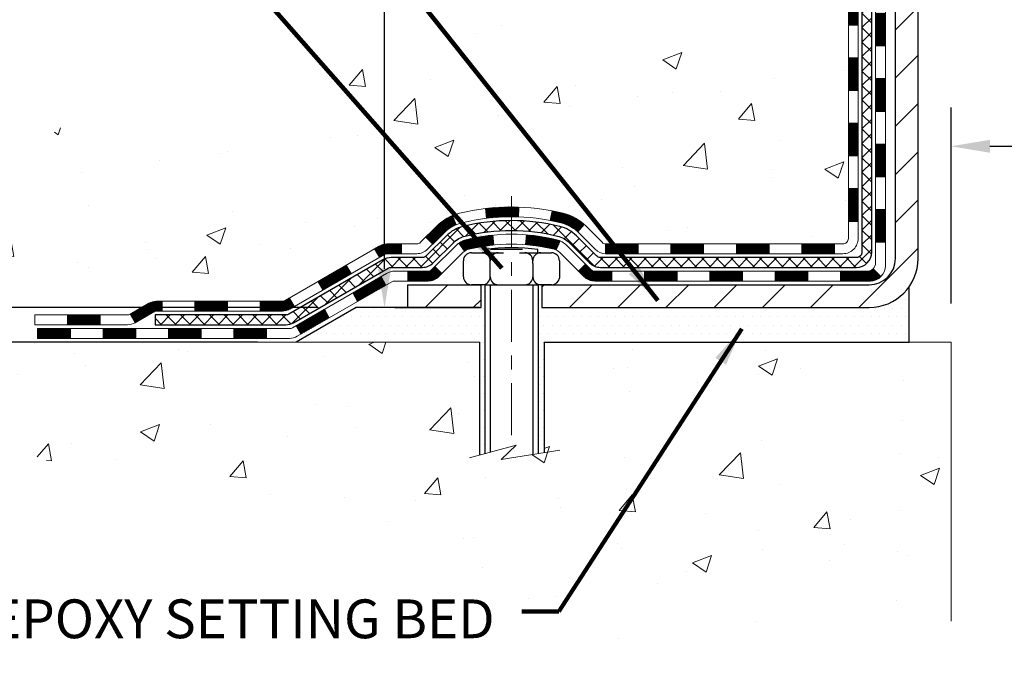
# Model space of a CAD drawing. Extents: x 887 to 3254, y -62 to 1977.
# Drawn here: x 897 to 904, y -49 to -44 of the extents above; entities that cross this region are included whole.
import ezdxf

# ---------------------------------------------------------------- set-up
doc = ezdxf.new("R2010")
doc.units = 0
doc.header["$LTSCALE"] = 5
doc.header["$MEASUREMENT"] = 0
doc.linetypes.add('CENTERX2', pattern=[4, 2.5, -0.5, 0.5, -0.5])
doc.layers.get('DEFPOINTS').update_dxf_attribs({"linetype": 'CONTINUOUS'})
for name, color, linetype, lineweight in [('CENTERLINE - L', 1, 'CENTERX2', 15), ('CONCRETE - H', 130, 'CONTINUOUS', 9), ('CONCRETE - L', 132, 'CONTINUOUS', 20), ('DECK COAT - H', 20, 'CONTINUOUS', 20), ('DECK COAT - L', 22, 'CONTINUOUS', 18), ('MIG FOOT - H', 251, 'CONTINUOUS', 20), ('MIG FOOT - L', 7, 'CONTINUOUS', 30), ('PVC SIDESHEET - H', 170, 'CONTINUOUS', 20), ('PVC SIDESHEET - L', 122, 'CONTINUOUS', 25), ('SCREW - L', 1, 'CONTINUOUS', 25), ('SETTING BED - H', 210, 'CONTINUOUS', 20), ('SETTING BED - L', 212, 'CONTINUOUS', 25), ('TEXT - 4', 241, 'CONTINUOUS', 25)]:
    doc.layers.add(name, color=color, linetype=linetype, lineweight=lineweight)
doc.layers.add('DIMS', color=50, linetype='CONTINUOUS')
doc.layers.add('METAL11', color=7, linetype='CONTINUOUS')
doc.styles.add('ROMANS', font='romans', dxfattribs={"width": 0.9})
doc.dimstyles.get("Standard").update_dxf_attribs({"dimtxt": 0.18, "dimasz": 0.18, "dimexe": 0.18, "dimexo": 0.0625, "dimgap": 0.09, "dimtad": 0, "dimtih": 1, "dimtoh": 1, "dimdec": 4, "dimzin": 0, "dimdsep": 46, "dimtxsty": 'Standard', "dimcen": 0.09, "dimadec": 0, "dimazin": 0, "dimtfac": 1, "dimtdec": 4, "dimtofl": 0, "dimtmove": 0, "dimatfit": 3, "dimfxl": 1, "dimtolj": 1, "dimtzin": 0, "dimarcsym": 0})
doc.dimstyles.new('STANDARD$0', dxfattribs={"dimtxt": 0.18, "dimasz": 0.18, "dimexe": 0.18, "dimexo": 0.0625, "dimgap": 0.09, "dimtad": 0, "dimtih": 1, "dimtoh": 1, "dimdec": 4, "dimzin": 0, "dimdsep": 46, "dimtxsty": 'Standard', "dimcen": 0.09, "dimadec": 0, "dimazin": 0, "dimtfac": 1, "dimtdec": 4, "dimtofl": 0, "dimtmove": 0, "dimatfit": 3, "dimfxl": 1, "dimtolj": 1, "dimtzin": 0, "dimarcsym": 0})
pattern_1 = [(45, (719.1746027319747, -208.1578031625697), (-0.003479849246914297, 0.003479849246914297), [])]
pattern_2 = [(49.99999999999999, (54.58164062500055, 0), (1.405829957897477, -0.1229941845658864), [0.147, -1.617]), (355, (54.58164062500055, 0), (-0.27195261388148, 1.474296582052023), [0.1176, -1.2936]), (100.45144446, (54.69879311976054, -0.01024951424), (1.13387733958514, 1.351302382298514), [0.12493077632, -1.37423853952]), (46.18420000000002, (54.58164062500055, 0.392), (2.091793008116282, -0.32441779035443), [0.2204999999999999, -2.425499999999999]), (96.63563549, (54.75595664520055, 0.36496511828), (1.831937413521488, 1.909272457518119), [0.18739627032, -2.0613589696]), (351.1841639899999, (54.58164062500055, 0.392), (1.831937412307355, 1.909272456529181), [0.1764, -1.94040000196]), (21, (54.77764062500054, 0.294), (1.169937822152185, -0.7891330257040641), [0.147, -1.617]), (326.0000000000001, (54.77764062500054, 0.294), (0.4768980505663002, 1.421294088291832), [0.1176, -1.2936]), (71.45144474, (54.87513544284054, 0.22823891496), (1.646835858390743, 0.6321610595004535), [0.1249307724, -1.37423853952]), (37.50000000000001, (54.58164062500055, 0), (0.02383331642188971, 0.6524719535093706), [0, -1.27792, 0, -1.3132, 0, -1.2985]), (7.499999999999999, (54.58164062500055, 0), (0.5156162933866113, 0.7730469552894261), [0, -0.74872, 0, -1.24852, 0, -0.4949]), (327.5, (54.14456062500054, 0), (1.046291974897922, -0.04420754859938432), [0, -0.49, 0, -1.5288, 0, -2.0286]), (317.5, (53.94856062500055, 0), (1.143044891911077, 0.1962057653713427), [0, -0.637, 0, -1.01528, 0, -1.4406])]

# ---------------------------------------------------------------- blocks, each defined once
blk = doc.blocks.new('*D280')
at = {"layer": 'DEFPOINTS', "color": 0, "transparency": 16777216}
for p in [(899.7207466355325, -46.53092526712704), (896.175137948153, -46.78092651762636), (899.2877332836895, -46.78092651762636)]:
    blk.add_point(p, dxfattribs=at)
at = {"layer": 'DIMS', "color": 0, "lineweight": -2, "transparency": 16777216}
for p, q in [((895.895137948153, -45.97092526712704), (896.175137948153, -45.97092526712704)), ((896.175137948153, -46.25092526712704), (896.175137948153, -45.97092526712704)), ((899.4407466355325, -46.53092526712704), (895.895137948153, -46.53092526712704)), ((899.0077332836895, -46.78092651762636), (895.895137948153, -46.78092651762636)), ((896.175137948153, -47.06092651762636), (896.175137948153, -47.34092651762636))]:
    blk.add_line(p, q, dxfattribs=at)
at = {"layer": 'DIMS', "color": 0, "transparency": 16777216}
for points in [[(896.1284712814863, -46.25092526712704), (896.2218046148196, -46.25092526712704), (896.175137948153, -46.53092526712704)], [(896.1284712814863, -47.06092651762636), (896.2218046148196, -47.06092651762636), (896.175137948153, -46.78092651762636)]]:
    blk.add_solid(points, dxfattribs=at)
at = {"layer": 'DIMS', "color": 0, "transparency": 16777216, "insert": (894.7284712814862, -45.97092526712689), "char_height": 0.28, "attachment_point": 5}
blk.add_mtext('\\A1;1/4 IN\\P [6.4mm]', dxfattribs=at)
blk = doc.blocks.new('*D281')
at = {"layer": 'DEFPOINTS', "color": 0, "transparency": 16777216}
for p in [(919.0172265825639, -45.36671847854981), (904.0172132207097, -46.78092476713906), (919.0172265825639, -46.78092476713907)]:
    blk.add_point(p, dxfattribs=at)
at = {"layer": 'DIMS', "color": 0, "lineweight": -2, "transparency": 16777216}
for p, q in [((904.0172132207097, -46.50092476713906), (904.0172132207097, -45.08671847854981)), ((919.0172265825639, -46.50092476713907), (919.0172265825639, -45.08671847854981)), ((904.2972132207096, -45.36671847854981), (906.6496593293879, -45.36671847854981)), ((918.737226582564, -45.36671847854981), (909.4029926627212, -45.36671847854981))]:
    blk.add_line(p, q, dxfattribs=at)
at = {"layer": 'DIMS', "color": 0, "transparency": 16777216}
for points in [[(904.2972132207096, -45.32005181188315), (904.2972132207096, -45.41338514521648), (904.0172132207097, -45.36671847854981)], [(918.737226582564, -45.32005181188315), (918.737226582564, -45.41338514521648), (919.0172265825639, -45.36671847854981)]]:
    blk.add_solid(points, dxfattribs=at)
at = {"layer": 'DIMS', "color": 0, "transparency": 16777216, "insert": (908.0263259960545, -45.36671847854981), "char_height": 0.28, "attachment_point": 5}
blk.add_mtext('\\A1;15 IN\\P [381.0mm]', dxfattribs=at)
blk = doc.blocks.new('*D283')
at = {"layer": 'DEFPOINTS', "color": 0, "transparency": 16777216}
for p in [(898.7672183856587, -39.34776046387003), (899.7207466355325, -46.53092526712704), (899.9251700548157, -46.53092526712704)]:
    blk.add_point(p, dxfattribs=at)
at = {"layer": 'DIMS', "color": 0, "lineweight": -2, "transparency": 16777216}
for p, q in [((899.0472183856587, -39.34776046387003), (900.2051700548157, -39.34776046387003)), ((899.9251700548157, -39.62776046387003), (899.9251700548157, -40.94070540237593)), ((899.9251700548157, -46.25092526712704), (899.9251700548157, -42.2473720690426)), ((900.0007466355324, -46.53092526712704), (900.2051700548157, -46.53092526712704))]:
    blk.add_line(p, q, dxfattribs=at)
at = {"layer": 'DIMS', "color": 0, "transparency": 16777216}
for points in [[(899.878503388149, -39.62776046387003), (899.9718367214823, -39.62776046387003), (899.9251700548157, -39.34776046387003)], [(899.878503388149, -46.25092526712704), (899.9718367214823, -46.25092526712704), (899.9251700548157, -46.53092526712704)]]:
    blk.add_solid(points, dxfattribs=at)
at = {"layer": 'DIMS', "color": 0, "transparency": 16777216, "insert": (899.9251700548157, -41.59403873570912), "char_height": 0.28, "attachment_point": 5}
blk.add_mtext('\\A1;7 3/16 IN\\P [182.5mm]', dxfattribs=at)

msp = doc.modelspace()

# ---------------------------------------------------------------- hatches: boundary and pattern name
at = {"layer": 'CONCRETE - H'}
h = msp.add_hatch(dxfattribs=at)
h.set_pattern_fill('AR-CONC', color=256, scale=0.196)
h.set_pattern_definition(pattern_2)
edge = h.paths.add_edge_path()
edge.add_spline(control_points=[(894.7507402540854, -39.3477604638702), (894.5907483477001, -40.64211256444747), (898.5165713027842, -39.10616299093143), (899.8783130659347, -41.38881095075419), (902.522217975165, -42.80818949879394), (900.0761588972574, -45.34057192664235), (897.1044590180337, -44.65595167415015), (897.2040709422854, -46.38592409568475), (896.9060027740652, -46.78092736554108)], knot_values=[0, 0, 0, 0, 3.612975796013573, 5.861634281601078, 8.128761075465793, 10.51857407450206, 13.37726916189639, 14.73545919457829, 14.73545919457829, 14.73545919457829, 14.73545919457829], degree=3, periodic=0)
edge.add_line((896.9060027740658, -46.78092736554112), (897.3990044260888, -46.78092736554242))
edge.add_line((897.3990044260888, -46.78092736554242), (897.3990029101099, -46.5840773570294))
edge.add_line((897.3990029101099, -46.5840773570294), (898.0686881260877, -46.5840773570294))
edge.add_arc((898.06869397699, -46.54475179904296), 0.03932555842168934, 269.9914754674314, 300.0249926646658)
edge.add_line((898.0883716101097, -46.57880015142575), (898.2241340337056, -46.50042118061776))
edge.add_arc((898.2792520337053, -46.5958883570291), 0.1102359999996738, 450, 479.9999999999573, ccw=False)
edge.add_line((898.2792520337053, -46.48565235702944), (899.1872099747343, -46.48565235702944))
edge.add_arc((899.1872099747342, -46.44628235702882), 0.0393700000006163, 270.0000000001654, 300.0000000000314)
edge.add_line((899.2068949747345, -46.48037777717633), (899.8869806449154, -46.08773064960781))
edge.add_arc((899.9469821016453, -46.19165285722053), 0.1200000001867022, 450.0000000117248, 480.0008030890559, ccw=False)
edge.add_line((899.9469821016207, -46.07165285703383), (900.1584219682026, -46.07165285703374))
edge.add_arc((900.1584234840717, -46.03228285687104), 0.03937000019188108, 269.9977939318303, 314.9999999444073)
edge.add_line((900.1862622781557, -46.06012165100907), (900.3027288022895, -45.94365512687526))
edge.add_arc((900.552430776595, -46.1933571011828), 0.3531319186156059, 463.9020008908388, 494.9999999997636, ccw=False)
edge.add_arc((900.8417153696784, -47.36212687462321), 1.557170273114072, 436.0979991089279, 463.902000891016, ccw=False)
edge.add_arc((901.1309999627621, -46.19335710118308), 0.3531319186157933, 407.8830598540973, 436.09799910897857, ccw=False)
edge.add_line((901.3678264584626, -45.93141175787747), (901.4971684612015, -46.06012165100907))
edge.add_arc((901.5250072551765, -46.03228285703407), 0.03936999999962135, 224.9999999999049, 270.0000000003309)
edge.add_line((901.5250072551768, -46.07165285703371), (903.2359123576609, -46.07165285703374))
edge.add_arc((903.2359123576609, -46.03228285703378), 0.0393699999999626, 270, 360.0000000000414)
edge.add_line((903.2752823576609, -46.03228285703375), (903.2752808416886, -41.994050731388))
edge.add_arc((903.2359108416888, -41.99405073138786), 0.03936999999984891, 359.9999999997931, 432.6976227629023)
edge.add_arc((903.3752228824571, -41.54683661755152), 0.4290404058596479, 233.02509896029568, 252.6976227627806, ccw=False)
edge.add_arc((903.4517092222655, -41.48472852541218), 0.5251995961843033, 194.3079434824689, 230.4333558243623, ccw=False)
edge.add_arc((904.5216594086648, -41.19787349859506), 1.632909065609467, 184.8191964166519, 194.7829313884669, ccw=False)
edge.add_arc((904.2524929364874, -41.43180142303394), 1.361411651893717, 521.6649460398401, 535.9250205045884, ccw=False)
edge.add_arc((903.3869635587552, -41.13924651826361), 0.447825409091328, 468.12890291726, 522.3597440615027, ccw=False)
edge.add_arc((903.2168857901916, -40.6620629540173), 0.06004988997895964, 300.7846078929323, 346.5177693441374)
edge.add_line((903.2752808416886, -40.67606321284126), (903.2752808416886, -40.48682816398258))
edge.add_line((903.2752808416886, -40.48682816398258), (903.3737058416883, -40.48682816398258))
edge.add_line((903.3737058416883, -40.48682816398258), (903.3737058416883, -40.4822756078625))
edge.add_arc((903.3343358416885, -40.48227560786238), 0.03936999999984891, 359.9999999998242, 417.0968478607841)
edge.add_line((903.3557224383242, -40.44922095033382), (903.0405044978684, -40.24527271886078))
edge.add_arc((903.2214765847954, -40.04412272462113), 0.270577560838523, 181.4692888508106, 228.0226889058633, ccw=False)
edge.add_line((902.9509879864783, -40.05106063567314), (902.6630753062663, -40.0510606356732))
edge.add_arc((902.6618714647228, -39.97352431973632), 0.07754566089424092, 179.1104878121032, 270.88951218785996, ccw=False)
edge.add_line((902.584335148786, -39.97232047819284), (902.5843396967161, -39.84776046387003))
edge.add_line((902.5843396967161, -39.84776046387003), (895.0172183856583, -39.84776046387003))
edge.add_line((895.0172183856583, -39.84776046387003), (895.0172183856583, -39.34776046387003))
edge.add_line((895.0172183856583, -39.34776046387003), (894.7507402540854, -39.34776046387043))
h.paths.add_polyline_path([(898.7351700548156, -42.03737206904245), (901.1151700548157, -42.03737206904245), (901.1151700548157, -41.15070540237578), (898.7351700548156, -41.15070540237578)], flags=25)
h = msp.add_hatch(dxfattribs=at)
h.set_pattern_fill('AR-CONC', color=256, scale=0.196)
h.set_pattern_definition(pattern_2)
edge = h.paths.add_edge_path()
edge.add_line((896.9060058060238, -46.78092476711914), (900.6114946020705, -46.78092476712951))
edge.add_line((900.6114946020705, -46.78092476712951), (900.6114946020681, -47.5966041094593))
edge.add_line((900.6114946020681, -47.5966041094593), (900.8770790316139, -47.52342830316159))
edge.add_line((900.8770790316139, -47.52342830316159), (900.7668272168245, -47.62687258372808))
edge.add_line((900.7668272168245, -47.62687258372808), (901.0789772125324, -47.57777471704782))
edge.add_line((901.0789772125324, -47.57777471704782), (901.0789772125347, -46.78092476713082))
edge.add_line((901.0789772125347, -46.78092476713082), (904.0172132207093, -46.78092476713906))
edge.add_line((904.0172132207093, -46.78092476713906), (904.0172132207094, -48.79427135658097))
edge.add_spline(control_points=[(904.0172132207094, -48.79427135658097), (903.5561234311723, -48.77655492828209), (902.603396599397, -48.73415255498728), (900.7787560798952, -49.43136926939281), (899.4632255278273, -47.43411820018063), (897.1230017190679, -47.92704188398233), (896.9432318998419, -46.97754848421153), (896.9060058060238, -46.78092476711914)], knot_values=[0, 0, 0, 0, 1.397542953256937, 2.888557172055195, 5.206804231476481, 7.352993343371816, 7.913495353115687, 7.913495353115687, 7.913495353115687, 7.913495353115687], degree=3, periodic=0)
at = {"layer": 'DECK COAT - H'}
h = msp.add_hatch(dxfattribs=at)
h.set_pattern_fill('ANSI31', color=256, scale=0.03937, style=0)
h.set_pattern_definition([(45, (724.2310409666528, -163.4156153080427), (-0.003479849246914297, 0.003479849246914297), [])])
h.paths.add_polyline_path([(903.3461513896186, -45.67267509464063), (903.2752853896186, -45.67267509464069), (903.2752853896187, -45.90889509464069), (903.3461513896187, -45.90889509464063)])
h.paths.add_polyline_path([(903.3461513896184, -45.20023509464063), (903.2752853896184, -45.20023509464068), (903.2752853896185, -45.43645509464069), (903.3461513896185, -45.43645509464063)])
h.paths.add_polyline_path([(903.3461513896182, -44.72779670124093), (903.2752853896181, -44.72779670124098), (903.2752853896183, -44.96401509464068), (903.3461513896182, -44.96401509464062)])
h.paths.add_polyline_path([(903.3461513896178, -44.25535670124092), (903.2752853896179, -44.25535670124098), (903.275285389618, -44.49157670124098), (903.346151389618, -44.49157670124092)])
h.paths.add_polyline_path([(903.5430013896168, -45.35095057262158), (903.4721353896184, -45.35095057262163), (903.4721353896185, -45.58717057262164), (903.5430013896173, -45.58717057262158)])
h.paths.add_polyline_path([(903.5430013896158, -44.87851057262157), (903.4721353896181, -44.87851057262163), (903.4721353896182, -45.11473057262163), (903.5430013896163, -45.11473057262157)])
h.paths.add_polyline_path([(903.5430013896148, -44.40607057262157), (903.4721353896177, -44.40607057262162), (903.472135389618, -44.64229057262163), (903.5430013896154, -44.64229057262157)])
h = msp.add_hatch(dxfattribs=at)
h.set_pattern_fill('ANSI31', color=256, scale=0.03937, style=0)
h.set_pattern_definition(pattern_1)
h.paths.add_polyline_path([(902.2302983016363, -46.07165025861185), (901.9940783016365, -46.07165025861185), (901.9940783016365, -46.1425162586119), (902.2302983016363, -46.1425162586119)])
h.paths.add_polyline_path([(901.7578583016362, -46.07165025861185), (901.5250102871348, -46.07165025861185, -0.02144170134057288), (901.521638301636, -46.07150558988892), (901.5216383016365, -46.1425162586119), (901.7578583016362, -46.1425162586119)])
h.paths.add_polyline_path([(901.3678294904205, -45.93140915945563, 0.1237366593047226), (901.2158471552068, -45.85056649191987, 0.01313217533143259), (901.1359720725465, -45.83300883365749), (901.1225807427714, -45.9025980730761, -0.01313217533147817), (901.1988207524375, -45.91935669154697, -0.1237366593049013), (901.3203034935918, -45.98397597010112)])
h.paths.add_polyline_path([(902.0385664016363, -46.26850025861189), (901.8023464016366, -46.26850025861189), (901.8023464016366, -46.33936625861188), (902.0385664016363, -46.33936625861188)])
h.paths.add_polyline_path([(901.194087733189, -46.05037074893395, 0.04324640446576285), (901.1685515919586, -46.04165037977288, 0.04070359398944642), (900.9503074866344, -46.00614505214796), (900.9446505290417, -46.07678490482898, -0.04070359398944876), (901.1515251891892, -46.11044057940001, -0.04324640446531137), (901.1654819730603, -46.11520669917349)])
h.paths.add_polyline_path([(901.5661264016363, -46.26850025861189), (901.4434723473817, -46.26850025861189, -0.1989123673794921), (901.4156335534065, -46.25696905258724), (901.3769376297806, -46.21827312896151), (901.326827800625, -46.26838295811709), (901.3655237242508, -46.3070788817428, 0.198912367379553), (901.4434723473817, -46.33936625861188), (901.5661264016363, -46.33936625861188)])
h.paths.add_polyline_path([(900.8957934545058, -45.80589320462895, 0.008683585791257758), (900.8417184016362, -45.80495400308727), (900.8417184016362, -45.87582000308726, -0.008683585791259676), (900.8933325272951, -45.87671646206085)])
h.paths.add_polyline_path([(900.8417184016362, -45.80495400308727, 0.03014854381015566), (900.6544440168368, -45.81625637619559), (900.6629667755758, -45.88660801114091, -0.03014854381015595), (900.8417184016362, -45.87582000308726)])
h.paths.add_polyline_path([(900.7077805925716, -46.00841385341952, 0.03601941678383571), (900.5148852113144, -46.04165037977277, 0.0935601540946129), (900.4621648067225, -46.06577885698668), (900.5030972648108, -46.12362800417885, -0.09356015409565223), (900.5319116140838, -46.11044057939987, -0.03601941678380825), (900.7147580940942, -46.07893551270588)])
h.paths.add_polyline_path([(900.3394790422934, -46.28551291847177), (900.289369213138, -46.23540308931602), (900.2678032498668, -46.25696905258722, -0.1989123673796988), (900.2399644558915, -46.26850025861192), (900.0927206558914, -46.26850025861192), (900.0927206558914, -46.33936625861191), (900.2399644558916, -46.33936625861188, 0.1989123673795969), (900.3179130790224, -46.30707888174278)])
h.paths.add_polyline_path([(900.3528416634013, -45.99376235761049, -0.09785809462208828), (900.4437613488527, -45.93284664239076), (900.4164779185085, -45.86744324504287, 0.09785809462147925), (900.3027318342465, -45.94365252845441), (900.2233912714165, -46.02299309128438), (900.2735011005718, -46.07310292043997)])
h = msp.add_hatch(dxfattribs=at)
h.set_pattern_fill('ANSI31', color=256, scale=0.03937, style=0)
h.set_pattern_definition([(45, (728.0180999843708, -208.0581078378623), (-0.003479849246914297, 0.003479849246914297), [])])
h.paths.add_polyline_path([(902.7027383016363, -46.07165025861188), (902.4665183016365, -46.07165025861188), (902.4665183016365, -46.1425162586119), (902.7027383016363, -46.1425162586119)])
h.paths.add_polyline_path([(902.5110064016363, -46.26850025861186), (902.2747864016366, -46.26850025861186), (902.2747864016366, -46.33936625861188), (902.5110064016363, -46.33936625861188)])
h.paths.add_polyline_path([(902.9834464016363, -46.26850025861186), (902.7472264016366, -46.26850025861186), (902.7472264016366, -46.33936625861188), (902.9834464016363, -46.33936625861188)])
edge = h.paths.add_edge_path()
edge.add_arc((903.4130803896189, -46.20944525861186), 0.05905499999999223, 269.99999999997243, 314.9999999999805, ccw=False)
edge.add_line((903.4130803896189, -46.26850025861186), (903.2196664016367, -46.26850025861186))
edge.add_line((903.2196664016366, -46.26850025861186), (903.2196664016366, -46.33936625861188))
edge.add_line((903.2196664016366, -46.33936625861188), (903.4327653896186, -46.33936625861188))
edge.add_arc((903.43276538962, -46.22913025861826), 0.1102359999936198, 269.9999999992762, 315.0000000019324)
edge.add_line((903.5107140127491, -46.30707888174201), (903.454838580582, -46.25120344957484))
h.paths.add_polyline_path([(903.5430013896178, -45.82339057262147), (903.4721353896186, -45.8235592056434), (903.4721353896188, -46.0597792056434), (903.5430013896182, -46.05961057262147)])
h.paths.add_polyline_path([(903.1751783016363, -46.07165025861188), (902.9389583016365, -46.07165025861188), (902.9389583016365, -46.1425162586119), (903.1751783016363, -46.1425162586119)])
h = msp.add_hatch(dxfattribs=at)
h.set_pattern_fill('ANSI31', color=256, scale=0.03937, style=0)
h.set_pattern_definition(pattern_1)
h.paths.add_polyline_path([(900.0474031161381, -46.07165025861193), (899.9469851335787, -46.07165025861196, 0.1316523525283877), (899.8869851928512, -46.08772717593684), (899.853750252759, -46.10691535227145), (899.889183252759, -46.16828710853608), (899.9245377082045, -46.14787523105347, -0.1316523525285442), (899.9445376884471, -46.14251625861184), (900.0474031161381, -46.14251625861187)])
h.paths.add_polyline_path([(899.6846106645129, -46.28639699185823), (899.6491776645128, -46.22502523559366), (899.444605076267, -46.34313511891563), (899.480038076267, -46.40450687518021)])
h.paths.add_polyline_path([(899.240032488021, -46.46124500223758), (899.206897987246, -46.48037518998189, -0.1316523525284907), (899.1872130066922, -46.48564975860757), (899.0281582066924, -46.48564975860757), (899.0281582066924, -46.55651575860751), (899.1872130066924, -46.55651575860748, 0.131652352528452), (899.2423309522426, -46.54174696645561), (899.275465488021, -46.52261675850219)])
h.paths.add_polyline_path([(898.7919382066922, -46.48564975860757), (898.5557182066924, -46.48564975860757), (898.5557182066924, -46.55651575860754), (898.7919382066922, -46.55651575860751)])
h.paths.add_polyline_path([(898.3194982066922, -46.48564975860757), (898.2792550656634, -46.48564975860757, 0.1316524975873674), (898.2241370656636, -46.50041858219593), (898.0883761580455, -46.57880017875463), (898.1238091580456, -46.6401719350192), (898.2595700656636, -46.5617903384605, -0.1316524975873194), (898.2792550656634, -46.55651575860757), (898.3194982066922, -46.55651575860757)])
h.paths.add_polyline_path([(897.8714474580457, -46.58407475860754), (897.6352274580455, -46.58407475860754), (897.6352274580455, -46.6549407586075), (897.8714474580457, -46.6549407586075)])
h.paths.add_polyline_path([(899.9354509676056, -46.36887733846044), (899.9000179676055, -46.30750558219587), (899.6954454467234, -46.42561558219601), (899.7308784467234, -46.48698733846059)])
h.paths.add_polyline_path([(899.4908729258415, -46.54372558219598), (899.2863004049597, -46.66183558219596), (899.3217334049596, -46.72320733846048), (899.5263059258415, -46.60509733846053)])
h.paths.add_polyline_path([(899.0734237052226, -46.68249975860753), (898.8372037052224, -46.68249975860753), (898.8372037052224, -46.75336575860752), (899.0734237052226, -46.75336575860752)])
h.paths.add_polyline_path([(898.6009837052226, -46.68249975860753), (898.3647637052223, -46.68249975860753), (898.3647637052223, -46.75336575860752), (898.6009837052226, -46.75336575860752)])
h.paths.add_polyline_path([(898.1285437052226, -46.6824997586075), (897.8923237052223, -46.6824997586075), (897.8923237052223, -46.75336575860752), (898.1285437052226, -46.75336575860752)])
h.paths.add_polyline_path([(897.6561037052226, -46.6824997586075), (897.4198837052223, -46.6824997586075), (897.4198837052223, -46.75336575860752), (897.6561037052226, -46.75336575860752)])
at = {"layer": 'MIG FOOT - H'}
h = msp.add_hatch(dxfattribs=at)
h.set_pattern_fill('ANSI31', color=256, scale=1.9685, style=0)
h.set_pattern_definition([(45, (-42.46844754372279, -506.9104271893657), (-0.1739924623457148, 0.1739924623457148), [])])
h.paths.add_polyline_path([(903.6152199016375, -40.5897752671296), (903.7792199016375, -40.58977526712949), (903.7792199016367, -41.15227526712949), (903.6152199016369, -41.15227526712949)])
edge = h.paths.add_edge_path()
edge.add_line((903.6152199016369, -41.52727526712949), (903.7792199016367, -41.52727526712949))
edge.add_line((903.7792199016367, -41.52727526712949), (903.7792199016368, -46.17659526712948))
edge.add_arc((903.4248899016367, -46.17659526712942), 0.3543300000001182, 270.00000000001836, 359.9999999999908, ccw=False)
edge.add_line((903.4248899016368, -46.53092526712948), (901.0604699326369, -46.53092526712948))
edge.add_line((901.0604699326369, -46.53092526712948), (901.0604699326369, -46.36692526712944))
edge.add_line((901.0604699326369, -46.36692526712944), (903.4248899016368, -46.3669252671295))
edge.add_arc((903.4248899016369, -46.17659526712954), 0.1903299999999604, 269.9999999999658, 360.0000000000171)
edge.add_line((903.6152199016368, -46.17659526712948), (903.6152199016369, -41.52727526712949))
h.paths.add_polyline_path([(900.0917199016371, -46.3669252671295), (900.6229668706369, -46.36692526712961), (900.622966870637, -46.53092526712948), (900.0917199016371, -46.53092526712954)])
at = {"layer": 'PVC SIDESHEET - H'}
h = msp.add_hatch(dxfattribs=at)
h.set_pattern_fill('ANSI37', color=256, scale=0.59055, style=0)
h.set_pattern_definition([(45, (724.2310409666529, -94.20272919148366), (-0.05219773870371446, 0.05219773870371446), []), (135, (724.2310409666529, -94.20272919148366), (-0.05219773870371446, -0.05219773870371446), [])])
edge = h.paths.add_edge_path()
edge.add_line((903.4445763896185, -46.13070525861188), (903.4445763896179, -41.93150584066858))
edge.add_line((903.4445763896179, -41.93150584066858), (903.3737103896236, -41.93150584066858))
edge.add_line((903.3737103896236, -41.93150584066858), (903.3737103896185, -46.13070525861188))
edge.add_arc((903.3343403896185, -46.13070525861196), 0.0393699999999626, -90.00000000008271, 1.2397549653542228e-10, ccw=False)
edge.add_line((903.3343403896184, -46.17007525861192), (901.4842413172579, -46.17007525861187))
edge.add_arc((901.484241317258, -46.13070525861202), 0.03936999999984891, 225, 270, ccw=False)
edge.add_line((901.4564025232828, -46.15854405258722), (901.3111079840887, -46.01324951339306))
edge.add_arc((901.1310029947196, -46.19335450276208), 0.2547069186167359, 44.99999999999887, 76.09799910892326)
edge.add_arc((900.8417184016362, -47.36212427620161), 1.458745273114345, 76.0979991089222, 89.99999999999889)
edge.add_line((900.8417184016362, -45.90337900308726), (900.8417184016362, -45.97424500308725))
edge.add_arc((900.8417184016362, -47.36212427620166), 1.387879273114407, 76.0979991089194, 89.99999999999773, ccw=False)
edge.add_arc((901.1310029947197, -46.193354502762), 0.1838409186166517, 44.999999999981185, 76.09799910891832, ccw=False)
edge.add_line((901.2609981549331, -46.06335934254864), (901.406292694127, -46.20865388174273))
edge.add_arc((901.484241317258, -46.13070525861193), 0.1102359999999436, 224.9999999999713, 270)
edge.add_line((901.484241317258, -46.24094125861186), (903.3343403896185, -46.24094125861186))
edge.add_arc((903.3343403896185, -46.13070525861188), 0.1102359999999862, 270, 360)
edge = h.paths.add_edge_path()
edge.add_arc((900.8417184016363, -47.36212427620158), 1.458745273114317, 90.00000000000333, 103.9020008910643)
edge.add_arc((900.5524338085531, -46.19335450276171), 0.2547069186164216, 103.9020008910549, 134.9999999999921)
edge.add_line((900.3723288191843, -46.01324951339289), (900.22703427999, -46.1585440525872))
edge.add_arc((900.1991954860147, -46.13070525861188), 0.03937000000000319, 270, 315.00000000000733, ccw=False)
edge.add_line((900.1991954860147, -46.1700752586119), (899.9733581736454, -46.1700752586119))
edge.add_arc((899.9733581736454, -46.2900752586119), 0.1200000000000045, 90, 120.0000000000004)
edge.add_line((899.9133581736453, -46.18615221015776), (899.233271942547, -46.57880017875451))
edge.add_arc((899.2135869425471, -46.54470475860757), 0.03936999999997297, 270.0000000000414, 300.0000000000868, ccw=False)
edge.add_line((899.2135869425471, -46.58407475860754), (898.2687059059573, -46.58407475860754))
edge.add_line((898.2687059059573, -46.58407475860754), (898.2687059059573, -46.6549407586075))
edge.add_line((898.2687059059573, -46.6549407586075), (899.2135869425471, -46.6549407586075))
edge.add_arc((899.2135869425472, -46.5447047586076), 0.110235999999901, 269.9999999999853, 300.0000000000081)
edge.add_line((899.2687049425471, -46.64017193501909), (899.9509107257217, -46.24630024246051))
edge.add_arc((899.9709107257216, -46.28094125861185), 0.03999999999995874, 90, 120.00000000000401, ccw=False)
edge.add_line((899.9709107257216, -46.24094125861189), (900.1991954860148, -46.24094125861186))
edge.add_arc((900.1991954860148, -46.13070525861187), 0.1102359999999933, 270, 314.9999999999661)
edge.add_line((900.2771441091455, -46.20865388174278), (900.4224386483401, -46.06335934254833))
edge.add_arc((900.5524338085531, -46.19335450276157), 0.183840918616283, 103.90200089104547, 134.9999999999577, ccw=False)
edge.add_arc((900.8417184016364, -47.36212427620161), 1.387879273114349, 90.00000000000472, 103.90200089106071, ccw=False)
edge.add_line((900.8417184016362, -45.97424500308725), (900.8417184016362, -45.90337900308726))
at = {"layer": 'SETTING BED - H', "linetype": 'Continuous'}
h = msp.add_hatch(dxfattribs=at)
h.set_pattern_fill('DOTS', color=256, scale=0.9842500000000001, style=0)
h.set_pattern_definition([(7.016477563892661e-15, (892.0307045998652, -56.13192853301906), (0.0307578125, 0.061515625), [0, -0.061515625])])
edge = h.paths.add_edge_path()
edge.add_line((901.0789772125347, -46.78092476713082), (901.0789772125324, -47.57777471704782))
edge.add_line((901.0789772125324, -47.57777471704782), (901.0345751827385, -47.5847586829909))
edge.add_line((901.0345751827385, -47.5847586829909), (901.0345751827385, -46.36692526712947))
edge.add_line((901.0345751827385, -46.36692526712947), (901.0604699326364, -46.36692526712947))
edge.add_line((901.0604699326364, -46.36692526712947), (901.0604699326364, -46.53092526712945))
edge.add_line((901.0604699326364, -46.53092526712945), (903.4248899016362, -46.53092526712945))
edge.add_arc((903.4248899016368, -46.1765952671307), 0.3543299999987539, 269.9999999999081, 325.0668953302203)
edge.add_line((903.7153771337591, -46.37949158763207), (903.7157346494921, -46.78092476713821))
edge.add_line((903.7157346494921, -46.78092476713821), (901.0789772125347, -46.78092476713082))
h.paths.add_polyline_path([(900.6488616205338, -46.36692526712947), (900.6229668706363, -46.36692526712947), (900.6229668706363, -46.53092526712951), (899.7207481515129, -46.53092526712701), (899.2877363156451, -46.78092476712579), (900.6114946020705, -46.78092476712951), (900.6114946020681, -47.5966041094593), (900.6488616205338, -47.58630846935026)])

# ---------------------------------------------------------------- linework, layer by layer
at = {"layer": 'CENTERLINE - L', "ltscale": 0.03}
msp.add_line((900.8417184016362, -45.7278266532137), (900.8417184016362, -47.53237172042342), dxfattribs=at)
at = {"layer": 'CONCRETE - L'}
for p, q in [((900.6114946020703, -46.78092476712954), (896.9060058060237, -46.78092476711917)), ((900.6114946020703, -46.78092476712954), (900.611494602068, -47.59660410945933)), ((901.0789772125323, -47.57777471704785), (901.0789772125345, -46.78092476713085)), ((904.0172132207094, -46.78092476713906), (901.0789772125345, -46.78092476713085)), ((904.0172132207094, -46.78092476713906), (904.0172132207094, -48.794271356581))]:
    msp.add_line(p, q, dxfattribs=at)
msp.add_lwpolyline([(900.5379711862147, -47.61686183031302), (900.8770790316138, -47.52342830316162), (900.7668272168244, -47.62687258372811), (901.1911296739165, -47.5601343304625)], dxfattribs=at)
at = {"layer": 'DECK COAT - L'}
for p, q in [((903.346151389622, -44.49157670124092), (903.275285389622, -44.49157670124098)), ((903.5430013896157, -44.64229057262157), (903.4721353896157, -44.64229057262163)), ((903.346151389623, -44.72779670124093), (903.2752853896229, -44.72779670124098)), ((903.5430013896166, -44.87851057262157), (903.4721353896166, -44.87851057262163)), ((903.3461513896175, -44.96401509464062), (903.2752853896175, -44.96401509464068)), ((903.5430013896166, -45.11473057262157), (903.4721353896166, -45.11473057262163)), ((903.346151389618, -45.20023509464063), (903.2752853896179, -45.20023509464068)), ((903.5430013896172, -45.35095057262158), (903.4721353896172, -45.35095057262163)), ((903.3461513896181, -45.43645509464063), (903.275285389618, -45.43645509464069)), ((903.543001389618, -45.58717057262158), (903.472135389618, -45.58717057262164)), ((903.3461513896182, -45.67267509464063), (903.2752853896181, -45.67267509464069)), ((900.4437613488527, -45.93284664239079), (900.4164779185086, -45.86744324504307)), ((900.6629667755758, -45.88660801114091), (900.6544440168368, -45.81625637619559)), ((900.8933325272951, -45.87671646206085), (900.8957934545058, -45.80589320462895)), ((901.1225807427714, -45.90259807307613), (901.1359720725465, -45.83300883365749)), ((903.5430013896182, -45.82339057262158), (903.4721353896182, -45.82339057262164)), ((901.320303493592, -45.98397597010101), (901.3678294904204, -45.9314091594558)), ((903.3461513896184, -45.90889509464063), (903.2752853896184, -45.90889509464069)), ((900.7147580940942, -46.0789355127059), (900.7077805925716, -46.00841385341963)), ((900.9446505290417, -46.07678490482895), (900.9503074866344, -46.00614505214796)), ((900.0474031161381, -46.07165025861188), (900.0474031161381, -46.1425162586119)), ((900.2735011005717, -46.07310292043983), (900.2233912714165, -46.02299309128441)), ((900.5030972648107, -46.12362800417876), (900.4621648067224, -46.0657788569865)), ((901.1654819730603, -46.11520669917346), (901.1940877331891, -46.05037074893355)), ((901.521638301636, -46.07165025861188), (901.5216383016365, -46.1425162586119)), ((901.7578583016362, -46.07165025861193), (901.7578583016362, -46.14251625861196)), ((901.9940783016365, -46.07165025861193), (901.9940783016365, -46.1425162586119)), ((902.2302983016363, -46.07165025861193), (902.2302983016363, -46.1425162586119)), ((902.4665183016365, -46.07165025861188), (902.4665183016365, -46.1425162586119)), ((902.7027383016363, -46.07165025861188), (902.7027383016363, -46.1425162586119)), ((902.9389583016365, -46.07165025861188), (902.9389583016365, -46.1425162586119)), ((903.1751783016363, -46.07165025861188), (903.1751783016363, -46.1425162586119)), ((903.5430013896182, -46.05961057262159), (903.4721353896182, -46.05961057262164)), ((899.8891832989035, -46.16828718846057), (899.8537502989035, -46.10691543219594)), ((901.326827800625, -46.26838295811709), (901.3769376297806, -46.21827312896151)), ((899.6846107780212, -46.28639718846058), (899.6491777780212, -46.225025432196)), ((900.0927206558914, -46.26850025861192), (900.0927206558914, -46.33936625861188)), ((900.289369213138, -46.23540308931602), (900.3394790422932, -46.2855129184716)), ((901.5661264016363, -46.26850025861186), (901.5661264016363, -46.33936625861188)), ((901.8023464016366, -46.26850025861186), (901.8023464016366, -46.33936625861188)), ((902.0385664016363, -46.26850025861186), (902.0385664016363, -46.33936625861188)), ((902.2747864016366, -46.26850025861186), (902.2747864016366, -46.33936625861188)), ((902.5110064016363, -46.26850025861186), (902.5110064016363, -46.33936625861188)), ((902.7472264016366, -46.26850025861186), (902.7472264016366, -46.33936625861188)), ((902.9834464016363, -46.26850025861186), (902.9834464016363, -46.33936625861188)), ((903.2196664016366, -46.26850025861186), (903.2196664016366, -46.33936625861188)), ((903.4548385805817, -46.25120344957484), (903.5107140127491, -46.30707888174201)), ((899.4800382571394, -46.40450718846058), (899.4446052571394, -46.343135432196)), ((899.9354509676056, -46.36887733846056), (899.9000179676055, -46.30750558219598)), ((899.7308784467233, -46.48698733846056), (899.6954454467233, -46.42561558219598)), ((898.3194982066922, -46.55651575860754), (898.3194982066922, -46.48564975860757)), ((898.5557182066924, -46.55651575860754), (898.5557182066924, -46.48564975860757)), ((898.7919382066922, -46.55651575860754), (898.7919382066922, -46.48564975860752)), ((899.0281582066924, -46.55651575860754), (899.0281582066924, -46.48564975860752)), ((899.2754657362576, -46.52261718846058), (899.2400327362576, -46.461245432196)), ((898.0883761580454, -46.57880017875448), (898.1238091580454, -46.64017193501912)), ((899.5263059258415, -46.60509733846062), (899.4908729258415, -46.54372558219598)), ((897.6352274580455, -46.6549407586075), (897.6352274580455, -46.58407475860754)), ((897.8714474580457, -46.6549407586075), (897.8714474580457, -46.58407475860754)), ((897.6561037052226, -46.75336575860758), (897.6561037052226, -46.68249975860756)), ((897.8923237052223, -46.75336575860758), (897.8923237052223, -46.68249975860756)), ((898.1285437052226, -46.75336575860752), (898.1285437052226, -46.68249975860756)), ((898.3647637052223, -46.75336575860752), (898.3647637052223, -46.68249975860756)), ((898.6009837052226, -46.75336575860752), (898.6009837052226, -46.68249975860756)), ((898.8372037052224, -46.75336575860752), (898.8372037052224, -46.6824997586075)), ((899.0734237052226, -46.75336575860752), (899.0734237052226, -46.6824997586075)), ((899.3217334049597, -46.72320733846062), (899.2863004049597, -46.66183558219604))]:
    msp.add_line(p, q, dxfattribs=at)
for points in [[(903.4721353896164, -41.91655096482934), (903.4721353896189, -46.20944525861186, -0.414213562373095), (903.4130803896189, -46.26850025861186)], [(903.4327653896187, -46.33936625861188, 0.414213562373095), (903.5430013896187, -46.2291302586119), (903.5430013896097, -41.91655096482901)], [(903.2359153896189, -46.1425162586119, 0.414213562373095), (903.3461513896189, -46.03228025861186), (903.3461513896167, -41.99404647686539)], [(903.2752853896167, -41.99404813296602), (903.2752853896188, -46.03228025861186, -0.414213562373095), (903.2359153896189, -46.07165025861188)], [(903.2359153896189, -46.07165025861188), (901.5250102871347, -46.07165025861185, -0.1989123673796998), (901.4971714931595, -46.06011905258718), (901.3807049690269, -45.94365252845473, 0.1365295740960137), (901.2158471552067, -45.85056649191984, 0.1219165551892847), (900.4675896480659, -45.85056649191981, 0.1365295740960137), (900.3027318342462, -45.9436525284547), (900.1862653101136, -46.06011905258723, -0.1989123673796998), (900.1584265161383, -46.07165025861188), (899.9469851335787, -46.07165025861196, 0.1316523525283649), (899.8869851928512, -46.08772717593684), (899.2068980066924, -46.48037517875449, -0.1316524975873946), (899.1872130066923, -46.48564975860757), (898.2792550656633, -46.48564975860757, 0.1316524975874045), (898.2241370656635, -46.50041858219596), (898.0883761580458, -46.57880017875451, -0.1316524975873946), (898.0686911580457, -46.58407475860754), (897.3990074580457, -46.58407475860754), (897.3990074580457, -46.6549407586075), (898.0686911580457, -46.6549407586075, 0.1316524975873946), (898.1238091580457, -46.64017193501909), (898.2595700656635, -46.56179033846053, -0.1316524975874045), (898.2792550656633, -46.55651575860757), (899.1872130066923, -46.55651575860748, 0.1316524975873946), (899.2423310066923, -46.54174693501907), (899.9245377082045, -46.14787523105347, -0.1316523525284855), (899.9445376884471, -46.14251625861184), (900.1584265161383, -46.1425162586119, 0.1989123673796998), (900.2363751392693, -46.11022888174274), (900.3528416634014, -45.99376235761029, -0.1365295740960137), (900.4846160508353, -45.91935669154692, -0.1219165551892847), (901.1988207524373, -45.91935669154694, -0.1365295740960137), (901.3305951398713, -45.99376235761029), (901.4470616640039, -46.11022888174276, 0.1903426122985657), (901.5216383016365, -46.1425162586119), (903.2359153896189, -46.1425162586119)], [(903.4130803896189, -46.26850025861186), (901.4434723473815, -46.26850025861189, -0.1989123673796998), (901.4156335534063, -46.25696905258716), (901.2415109991503, -46.0828464983313, 0.1365295740960137), (901.1685515919585, -46.04165037977288, 0.1219165551892847), (900.5148852113141, -46.04165037977285, 0.1365295740960137), (900.4419258041227, -46.0828464983313), (900.2678032498668, -46.25696905258722, -0.1989123673796998), (900.2399644558915, -46.26850025861192), (899.9997310729103, -46.26850025861192, 0.1316524975874019), (899.9397310729103, -46.28457721015779), (899.2596448418122, -46.6772251787545, -0.1316524975873946), (899.239959841812, -46.68249975860753), (897.4198837052223, -46.6824997586075), (897.4198837052223, -46.75336575860752), (899.239959841812, -46.75336575860752, 0.1316524975873946), (899.295077841812, -46.73859693501911), (899.9772836249866, -46.34472524246056, -0.1316524975874622), (899.9972836249866, -46.33936625861194), (900.2399644558915, -46.33936625861188, 0.1989123673796998), (900.3179130790224, -46.30707888174278), (900.4920356332783, -46.13295632748683, -0.1365295740960137), (900.5319116140835, -46.11044057939996, -0.1219165551892847), (901.1515251891891, -46.11044057939998, -0.1365295740960137), (901.1914011699947, -46.13295632748686), (901.3655237242507, -46.30707888174275, 0.1989123673796998), (901.4434723473815, -46.33936625861188), (903.4327653896187, -46.33936625861188)]]:
    msp.add_lwpolyline(points, format="xyb", dxfattribs=at)
at = {"layer": 'METAL11'}
for p, q in [((901.0604699326369, -46.53092526712948), (901.0604699326369, -46.53092526712948)), ((901.0604699326367, -46.53092526712948), (901.0604699326367, -46.53092526712948)), ((901.0604699326365, -46.53092526712948), (901.0604699326365, -46.53092526712948))]:
    msp.add_line(p, q, dxfattribs=at)
at = {"layer": 'MIG FOOT - L'}
for p, q in [((903.6152199016368, -46.17659526712948), (903.6152199016373, -41.52727526712949)), ((903.7792199016368, -46.17659526712948), (903.7792199016367, -41.52727526712949)), ((900.091719901637, -46.3669252671295), (900.0917199016369, -46.53092526712954)), ((900.091719901637, -46.3669252671295), (900.0917199016368, -46.53092526712948)), ((900.0917199016368, -46.3669252671295), (900.6229668706369, -46.36692526712955)), ((900.6229668706369, -46.53092526712954), (900.6229668706369, -46.36692526712961)), ((901.060469932637, -46.36692526712944), (901.0604699326369, -46.53092526712948)), ((901.0604699326369, -46.3669252671295), (903.4248899016368, -46.3669252671295)), ((900.0917199016368, -46.53092526712948), (900.6229668706369, -46.53092526712954)), ((901.0604699326369, -46.53092526712948), (903.4248899016368, -46.53092526712948))]:
    msp.add_line(p, q, dxfattribs=at)
for radius in [0.3543300000000045, 0.1903300000000045]:
    msp.add_arc((903.4248899016368, -46.17659526712948), radius, 270, 0, dxfattribs=at)
at = {"layer": 'PVC SIDESHEET - L'}
for points in [[(903.3343403896185, -46.24094125861186, 0.414213562373095), (903.4445763896185, -46.13070525861188), (903.4445763896166, -41.91655096482949)], [(903.3737103896167, -41.93150584066872), (903.3737103896185, -46.13070525861188, -0.414213562373095), (903.3343403896185, -46.1700752586119)], [(903.3343403896185, -46.1700752586119), (901.4842413172579, -46.17007525861187, -0.1989123673796998), (901.4564025232827, -46.1585440525872), (901.3111079840886, -46.01324951339303, 0.1365295740960137), (901.1921993735826, -45.94610843584636, 0.1219165551892847), (900.49123742969, -45.94610843584633, 0.1365295740960137), (900.3723288191842, -46.013249513393), (900.22703427999, -46.1585440525872, -0.1989123673796998), (900.1991954860147, -46.1700752586119), (899.9733581736454, -46.1700752586119, 0.1316524975874019), (899.9133581736453, -46.18615221015776), (899.2332719425472, -46.57880017875451, -0.1316524975873946), (899.2135869425471, -46.58407475860754), (898.2687059059573, -46.58407475860754), (898.2687059059573, -46.6549407586075), (899.2135869425471, -46.6549407586075, 0.1316524975873946), (899.2687049425471, -46.64017193501909), (899.9509107257215, -46.24630024246054, -0.1316524975875106), (899.9709107257216, -46.24094125861189), (900.1991954860147, -46.24094125861186, 0.1989123673796998), (900.2771441091456, -46.20865388174276), (900.4224386483398, -46.06335934254859, -0.1365295740960137), (900.5082638324593, -46.01489863547344, -0.1219165551892847), (901.1751729708133, -46.01489863547346, -0.1365295740960137), (901.260998154933, -46.06335934254856), (901.406292694127, -46.20865388174273, 0.1989123673796998), (901.4842413172579, -46.24094125861186), (903.3343403896185, -46.24094125861186)]]:
    msp.add_lwpolyline(points, format="xyb", dxfattribs=at)
at = {"layer": 'SCREW - L'}
for p, q in [((900.5524332299826, -46.13549712980666), (900.668147298644, -46.13549712980666)), ((900.6494450463063, -46.13549712980666), (900.6494450463063, -46.11151946373747)), ((900.668147298644, -46.13549712980666), (900.7838613673055, -46.13549712980666)), ((900.9225243553672, -46.11182688800472), (900.6910962180443, -46.11182688800472)), ((900.8995754359669, -46.13549712980666), (901.0152895046283, -46.13549712980666)), ((901.0152895046283, -46.13549712980666), (901.1310035732897, -46.13549712980666)), ((901.0336574738769, -46.13549712980666), (901.0336574738769, -46.11151946373747)), ((900.4945761956517, -46.2126398422476), (900.4945761956517, -46.19335416413737)), ((900.4953544197667, -46.30906823279879), (900.4945761956517, -46.2126398422476)), ((900.688344297085, -46.2126398422476), (900.688344297085, -46.19335416413737)), ((900.688344297085, -46.31852581419566), (900.688344297085, -46.2126398422476)), ((900.9959259581294, -46.2126398422476), (900.9959259581294, -46.19335416413737)), ((900.9959259581294, -46.2126398422476), (900.9959259581294, -46.31852581419566)), ((901.1888606076202, -46.19335416413737), (901.1888606076202, -46.2126398422476)), ((901.1888606076202, -46.2126398422476), (901.1888606076202, -46.31852581419566)), ((900.6488616205336, -46.3669252671295), (900.5532114540972, -46.3669252671295)), ((900.6488616205336, -46.3669252671295), (900.6488616205336, -47.58647075921017)), ((900.6488616205336, -46.3669252671295), (901.0345751827383, -46.3669252671295)), ((900.6884228139922, -46.3669252671295), (900.6884228139922, -47.57513077239805)), ((900.9971079748254, -46.3669252671295), (900.9971079748254, -47.59033771494405)), ((901.0345751827383, -46.3669252671295), (901.0345751827383, -47.58515796730644)), ((901.1317817974043, -46.3669252671295), (901.0345751827383, -46.3669252671295))]:
    msp.add_line(p, q, dxfattribs=at)
for centre, radius, start, end in [((900.5524332299826, -46.19335416413737), 0.05785703433070866, 90, 180), ((900.6304872627545, -46.19335416413737), 0.05785703433070866, 0, 90), ((900.8415512600916, -47.7401348141504), 1.639906325670983, 83.27266067357628, 96.72733932642373), ((900.7462013314159, -46.19335416413737), 0.05785703433070866, 90, 180), ((900.9380689237985, -46.19335416413737), 0.05785703433070866, 0, 90), ((901.0537829924599, -46.19335416413737), 0.05785703433070866, 90, 180), ((901.1310035732897, -46.19335416413737), 0.05785703433070866, 0, 90), ((900.5532114540972, -46.30906823279879), 0.05785703433070866, 180, 270), ((900.6312654868691, -46.30906823279879), 0.05785703433070866, 270, 0), ((900.7469795555305, -46.30906823279879), 0.05785703433070866, 180, 270), ((900.9388471479135, -46.30906823279879), 0.05785703433070866, 270, 0), ((901.0545612165749, -46.30906823279879), 0.05785703433070866, 180, 270), ((901.1317817974044, -46.30906823279884), 0.05785703433065947, 269.9999999999772, 350.5919439944224)]:
    msp.add_arc(centre, radius, start, end, dxfattribs=at)
at = {"layer": 'SETTING BED - L'}
for p, q in [((903.7157346494921, -46.78092476713824), (903.7157338458836, -46.37897992315497)), ((899.7207481515127, -46.53092526712704), (899.2877363156454, -46.78092476712582)), ((900.6114946020709, -46.53092526712954), (899.7207481515127, -46.53092526712704)), ((900.6114946020703, -46.78092476712954), (900.611494602068, -47.59660410945933)), ((901.0789772125345, -46.78092476713085), (901.0789772125323, -47.57777471704785)), ((901.0789772125345, -46.78092476713085), (903.7157346494921, -46.78092476713824))]:
    msp.add_line(p, q, dxfattribs=at)

# ---------------------------------------------------------------- texts
at = {"layer": 'TEXT - 4', "insert": (900.7203257699965, -48.63813103888805), "char_height": 0.28, "attachment_point": 3, "style": 'ROMANS'}
msp.add_mtext_dynamic_manual_height_columns('EPOXY SETTING BED', width=3.816493692668701, gutter_width=90, heights=[0], dxfattribs=at)

# ---------------------------------------------------------------- dimensions: what is measured, and where the dimension line sits
at = {"layer": 'DIMS'}
for base, p1, p2, dimstyle, override, picture, middle in [((899.9251700548157, -46.53092526712704), (898.7672183856587, -39.34776046387003), (899.7207466355325, -46.53092526712704), 'Standard', {"dimtxt": 0.28, "dimasz": 0.28, "dimexe": 0.28, "dimexo": 0.28, "dimgap": 0.28, "dimlunit": 5, "dimpost": ' IN', "dimfrac": 2}, '*D283', (899.9251700548157, -41.59403873570912)), ((896.175137948153, -46.78092651762636), (899.7207466355325, -46.53092526712704), (899.2877332836895, -46.78092651762636), 'STANDARD$0', {"dimtxt": 0.28, "dimasz": 0.28, "dimexe": 0.28, "dimexo": 0.28, "dimgap": 0.28, "dimlunit": 5, "dimpost": ' IN', "dimtmove": 1, "dimfrac": 2}, '*D280', (895.6175954838595, -45.97092526712689))]:
    dim = msp.add_linear_dim(base=base, p1=p1, p2=p2, angle=90, text='<>\\P[]', dimstyle=dimstyle, override=override, dxfattribs=at)
    dim.commit()
    dim.dimension.update_dxf_attribs({"geometry": picture, "text_midpoint": middle, "dimtype": 160})
dim = msp.add_linear_dim(base=(919.0172265825639, -45.36671847854981), p1=(904.0172132207097, -46.78092476713906), p2=(919.0172265825639, -46.78092476713907), text='<>\\P[]', dimstyle='Standard', override={"dimtxt": 0.28, "dimasz": 0.28, "dimexe": 0.28, "dimexo": 0.28, "dimgap": 0.28, "dimlunit": 5, "dimpost": ' IN', "dimfrac": 2}, dxfattribs=at)
dim.commit()
dim.dimension.update_dxf_attribs({"geometry": '*D281', "text_midpoint": (908.0263259960545, -45.36671847854981), "dimtype": 160})

# ---------------------------------------------------------------- leaders
at = {"layer": 'TEXT - 4'}
for points in [[(901.9000569542945, -46.47996189761125), (898.8079514013772, -42.59423618911114), (898.5399744618318, -42.59423618911114)], [(900.773165066279, -46.24559446411263), (898.5952193251537, -43.77608459102663), (898.2749832601048, -43.77608459102663)], [(902.5051940269802, -46.68374991033613), (901.1849691986737, -48.72593834313545), (900.9169922591283, -48.72593834313545)]]:
    msp.add_leader(points, dimstyle='Standard', override={"dimtxt": 0.7, "dimasz": 0.28, "dimexe": 0.5, "dimexo": 0.5, "dimtih": 0, "dimtoh": 0, "dimtxsty": 'ROMANS', "dimdle": 0.05, "dimclrd": 256, "dimclre": 256, "dimclrt": 256, "dimtfac": 0.3, "dimlwd": 65535, "dimlwe": 65535}, dxfattribs=at)

doc.saveas('drawing.dxf')
